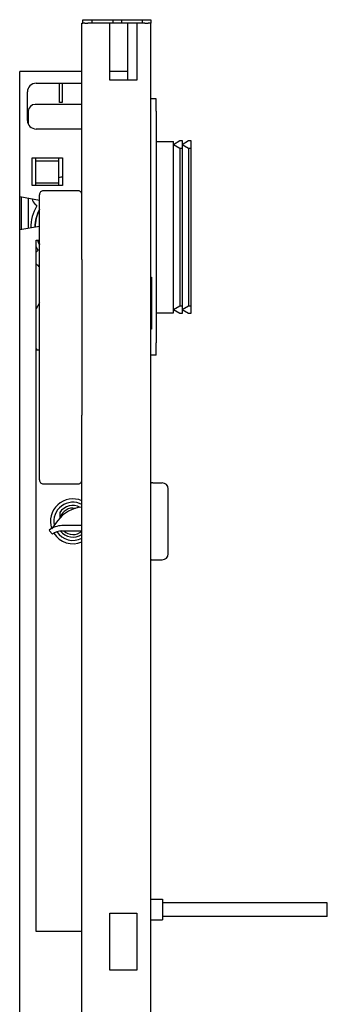
# Model space of a CAD drawing. Units: millimetres. Extents: x -125 to 102, y -19 to 1120.
# Drawn here: x -76 to 102, y 550 to 1120 of the extents above; entities that cross this region are included whole.
import ezdxf

# ---------------------------------------------------------------- set-up
doc = ezdxf.new("R2010")
doc.units = ezdxf.units.MM
doc.layers.add('GEB-KONTUR-A', color=5, linetype='CONTINUOUS')

msp = doc.modelspace()

# ---------------------------------------------------------------- linework, layer by layer
at = {"layer": 'GEB-KONTUR-A', "ltscale": 25}
for p, q in [((-40, 981.25), (-40, 1118)), ((-40, 1118), (-39.5, 1118)), ((-39.5, 1118), (-39.5, 1120)), ((-39.5, 1120), (-34, 1120)), ((-38.3, 1118), (-39.5, 1118)), ((-38.3, 1118), (-36.5, 1118)), ((-23.8, 1118), (-36.5, 1118)), ((-34, 1118), (-34, 1120)), ((-34, 1120), (-22, 1120)), ((-22, 1118), (-23.8, 1118)), ((-23.8, 1085), (-23.8, 1118)), ((-22, 1120), (-22, 1118)), ((-22, 1120), (-17, 1120)), ((-17, 1118), (-22, 1118)), ((-17, 1120), (-17, 1118)), ((-17, 1120), (-5, 1120)), ((-8.2, 1118), (-17, 1118)), ((-13.5, 1118), (-13.5, 1085)), ((-3.5, 1118), (-8.2, 1118)), ((-8.2, 1118), (-8.2, 1085)), ((-5, 1120), (-5, 1118)), ((-5, 1120), (0, 1120)), ((-3.5, 1118), (-1.7, 1118)), ((0, 1118), (-1.7, 1118)), ((0, 1120), (0, 1118)), ((0, 70), (0, 1118)), ((-76, 1017.68), (-76, 1090)), ((-40, 1090), (-76, 1090)), ((-13.5, 1090), (-23.8, 1090)), ((-66.5, 1083.25), (-40, 1083.25)), ((-53, 1072), (-53, 1083.25)), ((-51.5, 1083.25), (-51.5, 1072)), ((-8.2, 1085), (-23.8, 1085)), ((-71.5, 1061.75), (-71.5, 1078.25)), ((-51.5, 1072), (-53, 1072)), ((3, 1074.2), (0, 1074.2)), ((3, 1067), (3, 1074.2)), ((-71, 1067), (-71, 1059.57)), ((-40, 1071), (-67, 1071)), ((3, 1067), (3, 933)), ((-40, 1056.75), (-66.5, 1056.75)), ((3, 1049.55), (13, 1049.55)), ((13, 1047.85), (16.81, 1050.05)), ((13, 950.45), (13, 1049.55)), ((16.81, 1050.05), (18, 1050.05)), ((18, 1050.05), (18, 1047.85)), ((18, 1047.85), (21.81, 1050.05)), ((21.81, 1050.05), (23, 1050.05)), ((23, 1050.05), (23, 1045.47)), ((16.81, 1045.47), (13, 1047.67)), ((16.81, 1045.47), (16.81, 954.53)), ((18, 1045.47), (16.81, 1045.47)), ((21.81, 1045.47), (18, 1047.67)), ((18, 1047.67), (18, 1045.47)), ((18, 1045.47), (18, 954.53)), ((21.81, 1045.47), (21.81, 954.53)), ((23, 1045.47), (21.81, 1045.47)), ((23, 1045.47), (23, 954.53)), ((-68.75, 1040), (-66.75, 1040)), ((-68.75, 1024), (-68.75, 1040)), ((-66.75, 1040), (-66.75, 1038.32)), ((-66.75, 1040), (-53.25, 1040)), ((-66.75, 1038.32), (-53.25, 1038.32)), ((-66.75, 1038.32), (-66.75, 1025.68)), ((-53.25, 1038.32), (-53.25, 1040)), ((-53.25, 1040), (-51.25, 1040)), ((-53.25, 1025.68), (-53.25, 1038.32)), ((-51.25, 1040), (-51.25, 1024)), ((-66.75, 1025.68), (-66.75, 1024)), ((-66.75, 1025.68), (-53.25, 1025.68)), ((-53.25, 1024), (-53.25, 1025.68)), ((-66.75, 1024), (-68.75, 1024)), ((-53.25, 1024), (-66.75, 1024)), ((-42, 1021), (-62.5, 1021)), ((-51.25, 1024), (-53.25, 1024)), ((-76, 998.32), (-76, 1017.68)), ((-76, 1017.68), (-64.5, 1015.65)), ((-75, 998.5), (-75, 1017.5)), ((-71, 1016.79), (-71, 999.21)), ((-64.5, 853.67), (-64.5, 1018.73)), ((-66.06, 1012.24), (-67.03, 1013.08)), ((-64.5, 1000.35), (-76, 998.32)), ((-76, 160.68), (-76, 998.32)), ((-66.5, 592.5), (-66.5, 992.5)), ((-66.5, 992.5), (-64.5, 992.5)), ((-66.5, 985.54), (-65.3, 986.6)), ((-40, 981.25), (-40, 891.15)), ((0, 971), (0.35, 971)), ((0.35, 971), (0.35, 941)), ((-64.5, 956.26), (-66.5, 952.79)), ((13, 952.33), (16.81, 954.53)), ((16.81, 949.95), (13, 952.15)), ((16.81, 954.53), (18, 954.53)), ((18, 954.53), (18, 952.33)), ((18, 952.33), (21.81, 954.53)), ((21.81, 949.95), (18, 952.15)), ((18, 952.15), (18, 949.95)), ((21.81, 954.53), (23, 954.53)), ((23, 954.53), (23, 949.95)), ((3, 950.45), (13, 950.45)), ((18, 949.95), (16.81, 949.95)), ((23, 949.95), (21.81, 949.95)), ((0.35, 941), (0, 941)), ((-66.5, 929.5), (-66, 929)), ((-66.5, 929), (-66, 929)), ((-66, 929), (-64.5, 929)), ((3, 925.8), (3, 933)), ((3, 925.8), (0, 925.8)), ((-40, 70), (-40, 891.15)), ((-62.5, 851.4), (-42, 851.4)), ((1, 852), (6.5, 852)), ((10, 811), (10, 848.5)), ((-53.95, 830.25), (-57.61, 825.5)), ((-40, 827.25), (-51.51, 827.25)), ((-58.92, 824.54), (-56.99, 822.25)), ((-51.51, 824.25), (-40, 824.25)), ((1, 807.5), (6.5, 807.5)), ((0, 611.1), (6.6, 611.1)), ((6.6, 611.1), (6.6, 599.1)), ((102.1, 609.1), (6.6, 609.1)), ((102.1, 601.1), (102.1, 609.1)), ((-23.8, 570), (-23.8, 603)), ((-23.8, 603), (-8.2, 603)), ((-8.2, 603), (-8.2, 570)), ((0, 599.1), (6.6, 599.1)), ((102.1, 601.1), (6.6, 601.1)), ((-40, 592.5), (-66.5, 592.5)), ((-8.2, 570), (-23.8, 570))]:
    msp.add_line(p, q, dxfattribs=at)
for centre, radius, start, end in [((-66.5, 1078.25), 5, 90, 180), ((-67, 1067), 4, 90, 180), ((-66.5, 1061.75), 5, 180, 270), ((-46, 1000), 29.5, 102.0146, 104.2269), ((-51.52, 1025.92), 3, 84.9084, 102.0146), ((-63.77, 1016.87), 5, 185.3981, 229.3213), ((-46, 1000), 23.5, 148.6048, 181.2879), ((-46, 1000), 21.2, 150.7671, 180.3341), ((-46, 1000), 21, 151.7575, 180.2411), ((-46, 1000), 21.2, 200.7183, 209.2329), ((-46, 1000), 21, 200.9248, 208.2425), ((-46, 1000), 23.5, 209.2682, 214.7744), ((-46, 1000), 29.5, 225.9795, 231.1621), ((1, 850), 2, 90, 120), ((6.5, 848.5), 3.5, 0, 90), ((-45.2, 829.75), 13, 66.4218, 198.5548), ((-45.2, 829.75), 11.05, 61.9275, 191.4593), ((-38.11, 818.05), 20, 95.4317, 142.4105), ((-45.2, 829.75), 9.15, 62.2577, 146.0877), ((-45.2, 829.75), 7.65, 78.6998, 163.7534), ((-51.51, 815.75), 11.5, 90, 130.1192), ((-51.51, 815.75), 8.5, 90, 130.1192), ((-45.2, 829.75), 13, 212.1419, 293.5782), ((-45.2, 829.75), 11.05, 213.0644, 298.0725), ((-45.2, 829.75), 9.15, 217.3769, 304.6322), ((-45.2, 829.75), 7.65, 225.9682, 312.8232), ((6.5, 811), 3.5, 270, 0), ((1, 809.5), 2, 240, 270)]:
    msp.add_arc(centre, radius, start, end, dxfattribs=at)
for points, knots in [([(-62.5, 1021), (-62.74, 1021), (-63.01, 1020.94), (-63.46, 1020.74), (-63.71, 1020.56), (-64.06, 1020.18), (-64.23, 1019.89), (-64.44, 1019.37), (-64.5, 1019.02), (-64.5, 1018.73)], [1.2684708, 1.2684708, 1.2684708, 1.2684708, 1.3395577, 1.3395577, 1.4153763, 1.4153763, 1.4973882, 1.4973882, 1.5851123, 1.5851123, 1.5851123, 1.5851123]), ([(-40, 1018.73), (-40, 1019.02), (-40.06, 1019.37), (-40.27, 1019.89), (-40.44, 1020.18), (-40.79, 1020.56), (-41.04, 1020.74), (-41.49, 1020.94), (-41.76, 1021), (-42, 1021)], [0.9518293, 0.9518293, 0.9518293, 0.9518293, 1.0395534, 1.0395534, 1.1215653, 1.1215653, 1.1973839, 1.1973839, 1.2684708, 1.2684708, 1.2684708, 1.2684708]), ([(-64.5, 853.67), (-64.5, 853.38), (-64.44, 853.03), (-64.23, 852.51), (-64.06, 852.23), (-63.71, 851.84), (-63.46, 851.66), (-63.01, 851.46), (-62.74, 851.4), (-62.5, 851.4)], [0.9518293, 0.9518293, 0.9518293, 0.9518293, 1.0395534, 1.0395534, 1.1215653, 1.1215653, 1.1973839, 1.1973839, 1.2684708, 1.2684708, 1.2684708, 1.2684708]), ([(-42, 851.4), (-41.76, 851.4), (-41.49, 851.46), (-41.04, 851.66), (-40.79, 851.84), (-40.44, 852.23), (-40.27, 852.51), (-40.06, 853.03), (-40, 853.38), (-40, 853.67)], [1.2684708, 1.2684708, 1.2684708, 1.2684708, 1.3395577, 1.3395577, 1.4153763, 1.4153763, 1.4973882, 1.4973882, 1.5851123, 1.5851123, 1.5851123, 1.5851123])]:
    msp.add_open_spline(points, degree=3, knots=knots, dxfattribs=at)
msp.add_rational_spline([(-52.79, 834.86), (-52.79, 833.11), (-52.79, 831.63)], [1, 1.02462343022, 1.0118445159], degree=2, dxfattribs=at)

doc.saveas('drawing.dxf')
